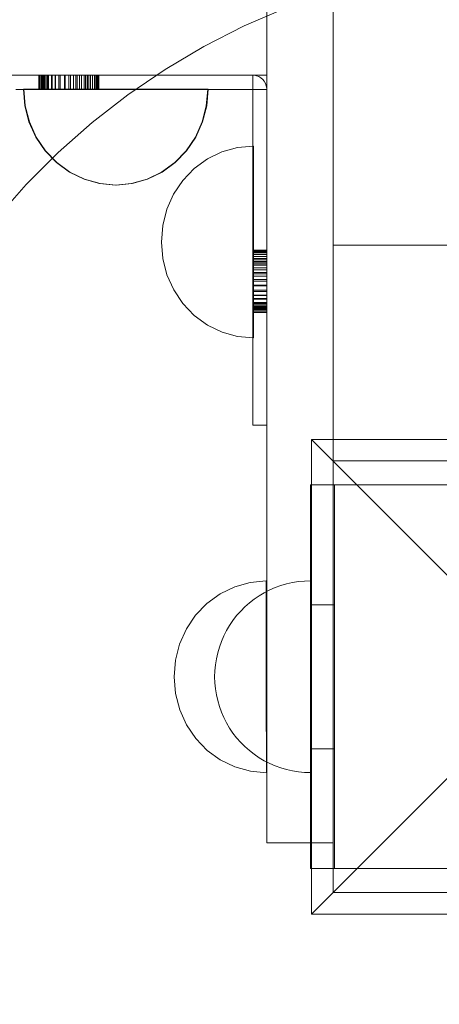
# Model space of a CAD drawing. Units: millimetres. Extents: x 17792 to 24283, y 1968 to 6458.
# Drawn here: x 20570 to 20657, y 4035 to 4240 of the extents above; entities that cross this region are included whole.
import ezdxf

# ---------------------------------------------------------------- set-up
doc = ezdxf.new("R2010")
doc.units = ezdxf.units.MM
doc.header["$MEASUREMENT"] = 0
doc.linetypes.add('Wipeout_Contour', pattern=[1000, 0, -1000])
doc.layers.add('strefa', color=7, linetype='Continuous')
doc.layers.add('strefa_Nr_pióra__7', color=7, linetype='Continuous', lineweight=18)
doc.layers.add('zestaw_Nr_pióra__7', color=7, linetype='Continuous', lineweight=18)
doc.styles.add('GENERATED_STYLE_1', font='txt')
doc.dimstyles.new('GENERATED_STYLE__1', dxfattribs={"dimtxt": 150, "dimasz": 91.78744, "dimexe": 0.18, "dimexo": 300, "dimgap": 0.09, "dimtad": 1, "dimtih": 1, "dimtoh": 1, "dimdec": 0, "dimlfac": 0.1, "dimzin": 0, "dimdsep": 46, "dimtxsty": 'GENERATED_STYLE_1', "dimblk": 'ARROWHEAD_5', "dimblk1": 'ARROWHEAD_5', "dimblk2": 'ARROWHEAD_5', "dimcen": 0.09, "dimclrd": 7, "dimclre": 7, "dimclrt": 7, "dimazin": 0, "dimtfac": 1, "dimtdec": 4, "dimtmove": 0, "dimatfit": 3, "dimfxl": 0, "dimtolj": 1, "dimtzin": 0, "dimarcsym": 0})

# ---------------------------------------------------------------- blocks, each defined once
blk = doc.blocks.new('*D1')
at = {"layer": 'strefa', "linetype": 'Continuous', "lineweight": 0, "true_color": 0x000000}
for points in [[(17791.98, 2058.35), (17885.29, 2033.35), (17885.29, 2083.35)], [(23847.01, 2058.35), (23753.71, 2083.35), (23753.71, 2033.35)]]:
    blk.add_hatch(color=18, dxfattribs=at).paths.add_polyline_path(points)
at = {"layer": 'strefa_Nr_pióra__7', "linetype": 'Continuous'}
for p, q in [((23847.01, 1967.77), (23847.01, 4290.97)), ((17791.98, 1967.77), (17791.98, 4174.44)), ((17791.98, 2058.35), (17885.29, 2083.35)), ((17885.29, 2083.35), (17885.29, 2033.35)), ((23847.01, 2058.35), (23753.71, 2083.35)), ((23753.71, 2033.35), (23753.71, 2083.35)), ((17791.98, 2058.35), (17885.29, 2033.35)), ((17885.29, 2058.35), (23753.71, 2058.35)), ((23847.01, 2058.35), (23753.71, 2033.35))]:
    blk.add_line(p, q, dxfattribs=at)
at = {"color": 254, "linetype": 'Wipeout_Contour', "lineweight": 0, "ltscale": 83727.284453}
blk.add_wipeout([(20627.11, 2066.71), (21011.88, 2066.71), (21011.88, 2259.99), (20627.11, 2259.99)], dxfattribs=at).dxf.layer = 'strefa'
at = {"layer": 'strefa_Nr_pióra__7', "insert": (20648.75, 2088.35), "char_height": 150, "attachment_point": 7, "style": 'GENERATED_STYLE_1'}
blk.add_mtext('\\A1;{\\fArial|b0|i0|c238|p38;606}', dxfattribs=at)
blk = doc.blocks.new('ARROWHEAD_5')
at = {"color": 0, "linetype": 'Continuous', "lineweight": 0}
blk.add_line((0, 0), (-1, 0), dxfattribs=at)
blk.add_solid([(-1, 0.2679), (0, 0), (-1, -0.2679), (-1, 0.2679)], dxfattribs=at)

msp = doc.modelspace()

# ---------------------------------------------------------------- linework, layer by layer
at = {"layer": 'zestaw_Nr_pióra__7', "linetype": 'Continuous'}
for p, q in [((20635.16, 4868.25), (20635.16, 4148.25)), ((20625.24, 4242.72), (20616.59, 4238.98)), ((20621.31, 4243.59), (20621.31, 4228.7)), ((20635.16, 4128.59), (20635.16, 4243.59)), ((20616.59, 4238.98), (20608.19, 4234.7)), ((20608.19, 4234.7), (20600.08, 4229.9)), ((20621.31, 4228.7), (20523, 4228.7)), ((20573.73, 4228.7), (20573.73, 4225.72)), ((20573.8, 4228.7), (20573.8, 4225.72)), ((20574.03, 4228.7), (20574.03, 4225.72)), ((20574.32, 4228.7), (20574.32, 4225.72)), ((20574.5, 4228.7), (20574.5, 4225.72)), ((20574.5, 4228.7), (20574.5, 4225.72)), ((20574.7, 4228.7), (20574.7, 4225.72)), ((20574.71, 4228.7), (20574.71, 4225.72)), ((20574.81, 4228.7), (20574.81, 4225.72)), ((20574.81, 4228.7), (20574.81, 4225.72)), ((20575, 4228.7), (20575, 4225.72)), ((20575, 4228.7), (20575, 4225.72)), ((20575.27, 4228.7), (20575.27, 4225.72)), ((20575.51, 4228.7), (20575.51, 4225.72)), ((20575.51, 4228.7), (20575.51, 4225.72)), ((20575.74, 4228.7), (20575.74, 4225.72)), ((20575.74, 4228.7), (20575.74, 4225.72)), ((20576.38, 4228.7), (20576.38, 4225.72)), ((20576.51, 4228.7), (20576.51, 4225.72)), ((20577.13, 4228.7), (20577.13, 4225.72)), ((20577.22, 4228.7), (20577.22, 4225.72)), ((20577.91, 4228.7), (20577.91, 4225.72)), ((20578.17, 4228.7), (20578.17, 4225.72)), ((20578.17, 4228.7), (20578.17, 4225.72)), ((20579.08, 4228.7), (20579.08, 4225.72)), ((20579.2, 4228.7), (20579.2, 4225.72)), ((20579.2, 4228.7), (20579.2, 4225.72)), ((20579.98, 4228.7), (20579.98, 4225.72)), ((20580, 4228.7), (20580, 4225.72)), ((20580.34, 4228.7), (20580.34, 4225.72)), ((20580.34, 4228.7), (20580.34, 4225.72)), ((20580.99, 4228.7), (20580.99, 4225.72)), ((20580.99, 4228.7), (20580.99, 4225.72)), ((20581.46, 4228.7), (20581.46, 4225.72)), ((20581.46, 4228.7), (20581.46, 4225.72)), ((20581.75, 4228.7), (20581.75, 4225.72)), ((20581.75, 4228.7), (20581.75, 4225.72)), ((20582.24, 4228.7), (20582.24, 4225.72)), ((20582.24, 4228.7), (20582.24, 4225.72)), ((20582.66, 4228.7), (20582.66, 4225.72)), ((20582.66, 4228.7), (20582.66, 4225.72)), ((20583.19, 4228.7), (20583.19, 4225.72)), ((20583.19, 4228.7), (20583.19, 4225.72)), ((20583.45, 4228.7), (20583.45, 4225.72)), ((20583.45, 4228.7), (20583.45, 4225.72)), ((20583.83, 4228.7), (20583.83, 4225.72)), ((20583.83, 4228.7), (20583.83, 4225.72)), ((20584.01, 4228.7), (20584.01, 4225.72)), ((20584.01, 4228.7), (20584.01, 4225.72)), ((20584.44, 4228.7), (20584.44, 4225.72)), ((20584.44, 4228.7), (20584.44, 4225.72)), ((20584.51, 4228.7), (20584.51, 4225.72)), ((20584.51, 4228.7), (20584.51, 4225.72)), ((20584.95, 4228.7), (20584.95, 4225.72)), ((20584.96, 4228.7), (20584.96, 4225.72)), ((20584.96, 4228.7), (20584.96, 4225.72)), ((20585.36, 4228.7), (20585.36, 4225.72)), ((20585.44, 4228.7), (20585.44, 4225.72)), ((20585.44, 4228.7), (20585.44, 4225.72)), ((20585.71, 4228.7), (20585.71, 4225.72)), ((20585.71, 4228.7), (20585.71, 4225.72)), ((20585.83, 4228.7), (20585.83, 4225.72)), ((20585.83, 4228.7), (20585.83, 4225.72)), ((20585.94, 4228.7), (20585.94, 4225.72)), ((20586.07, 4228.7), (20586.07, 4225.72)), ((20586.15, 4228.7), (20586.15, 4225.72)), ((20586.15, 4228.7), (20586.15, 4225.72)), ((20586.21, 4228.7), (20586.21, 4225.72)), ((20586.23, 4228.7), (20586.23, 4225.72)), ((20600.08, 4229.9), (20592.29, 4224.61)), ((20618.44, 4228.7), (20618.44, 4225.72)), ((20618.7, 4228.7), (20618.7, 4228.7)), ((20618.7, 4228.7), (20619.19, 4228.61)), ((20619.19, 4228.61), (20619.19, 4228.61)), ((20619.19, 4228.61), (20619.66, 4228.43)), ((20619.66, 4228.43), (20619.66, 4228.43)), ((20619.66, 4228.43), (20620.1, 4228.17)), ((20620.1, 4228.17), (20620.1, 4228.17)), ((20620.1, 4228.17), (20620.48, 4227.84)), ((20621.31, 4128.59), (20621.31, 4228.7)), ((20620.48, 4227.84), (20620.8, 4227.44)), ((20620.8, 4227.44), (20621.05, 4226.98)), ((20621.05, 4226.98), (20621.23, 4226.49)), ((20621.23, 4226.49), (20621.31, 4225.98)), ((20568.94, 4225.72), (20579.98, 4225.72)), ((20570.52, 4225.79), (20570.62, 4225.79)), ((20570.82, 4222.32), (20570.52, 4225.79)), ((20570.62, 4225.79), (20570.91, 4225.79)), ((20570.91, 4222.32), (20570.62, 4225.79)), ((20570.91, 4225.79), (20571.78, 4225.79)), ((20571.78, 4225.79), (20573.2, 4225.79)), ((20573.2, 4225.79), (20575.12, 4225.79)), ((20575.12, 4225.79), (20577.49, 4225.79)), ((20577.49, 4225.79), (20580.24, 4225.79)), ((20579.98, 4225.72), (20618.44, 4225.72)), ((20580.24, 4225.79), (20583.28, 4225.79)), ((20583.28, 4225.79), (20586.52, 4225.79)), ((20592.29, 4224.61), (20584.84, 4218.83)), ((20586.52, 4225.79), (20589.86, 4225.79)), ((20589.86, 4225.79), (20593.2, 4225.79)), ((20593.2, 4225.79), (20596.44, 4225.79)), ((20596.44, 4225.79), (20599.48, 4225.79)), ((20599.48, 4225.79), (20602.23, 4225.79)), ((20602.23, 4225.79), (20604.6, 4225.79)), ((20604.6, 4225.79), (20606.52, 4225.79)), ((20606.52, 4225.79), (20607.94, 4225.79)), ((20607.94, 4225.79), (20608.81, 4225.79)), ((20608.71, 4222.32), (20609, 4225.79)), ((20608.81, 4225.79), (20609.1, 4225.79)), ((20608.81, 4222.32), (20609.1, 4225.79)), ((20618.44, 4225.72), (20621.31, 4225.72)), ((20618.44, 4185.74), (20618.44, 4225.72)), ((20571.68, 4218.95), (20570.82, 4222.32)), ((20571.78, 4218.95), (20570.91, 4222.32)), ((20607.84, 4218.95), (20608.71, 4222.32)), ((20607.94, 4218.95), (20608.81, 4222.32)), ((20573.1, 4215.79), (20571.68, 4218.95)), ((20573.2, 4215.79), (20571.78, 4218.95)), ((20584.84, 4218.83), (20577.77, 4212.6)), ((20606.43, 4215.79), (20607.84, 4218.95)), ((20606.52, 4215.79), (20607.94, 4218.95)), ((20575.03, 4212.93), (20573.1, 4215.79)), ((20575.12, 4212.93), (20573.2, 4215.79)), ((20604.5, 4212.93), (20606.43, 4215.79)), ((20604.6, 4212.93), (20606.52, 4215.79)), ((20615.2, 4213.63), (20618.54, 4213.94)), ((20615.2, 4213.63), (20618.54, 4213.94)), ((20618.54, 4213.94), (20618.54, 4213.63)), ((20577.77, 4212.6), (20571.11, 4205.94)), ((20577.4, 4210.47), (20575.03, 4212.93)), ((20577.49, 4210.47), (20575.12, 4212.93)), ((20602.13, 4210.47), (20604.5, 4212.93)), ((20602.23, 4210.47), (20604.6, 4212.93)), ((20608.92, 4211.25), (20611.96, 4212.73)), ((20608.92, 4211.25), (20611.96, 4212.73)), ((20611.96, 4212.73), (20615.2, 4213.63)), ((20611.96, 4212.73), (20615.2, 4213.63)), ((20618.54, 4213.63), (20618.54, 4212.73)), ((20618.54, 4212.73), (20618.54, 4211.26)), ((20580.14, 4208.47), (20577.4, 4210.47)), ((20580.24, 4208.47), (20577.49, 4210.47)), ((20599.38, 4208.47), (20602.13, 4210.47)), ((20599.48, 4208.47), (20602.23, 4210.47)), ((20606.18, 4209.25), (20608.92, 4211.25)), ((20606.18, 4209.25), (20608.92, 4211.25)), ((20618.54, 4211.26), (20618.54, 4209.26)), ((20583.18, 4207), (20580.14, 4208.47)), ((20583.28, 4207), (20580.24, 4208.47)), ((20596.34, 4207), (20599.38, 4208.47)), ((20596.44, 4207), (20599.48, 4208.47)), ((20603.81, 4206.78), (20606.18, 4209.25)), ((20603.81, 4206.78), (20606.18, 4209.25)), ((20618.54, 4209.26), (20618.54, 4206.79)), ((20571.11, 4205.94), (20564.88, 4198.87)), ((20586.42, 4206.09), (20583.18, 4207)), ((20586.52, 4206.09), (20583.28, 4207)), ((20589.76, 4205.79), (20586.42, 4206.09)), ((20589.86, 4205.79), (20586.52, 4206.09)), ((20589.76, 4205.79), (20593.11, 4206.09)), ((20589.86, 4205.79), (20593.2, 4206.09)), ((20593.11, 4206.09), (20596.34, 4207)), ((20593.2, 4206.09), (20596.44, 4207)), ((20601.88, 4203.92), (20603.81, 4206.78)), ((20601.88, 4203.92), (20603.81, 4206.78)), ((20618.54, 4206.79), (20618.55, 4203.94)), ((20600.47, 4200.76), (20601.88, 4203.92)), ((20600.47, 4200.76), (20601.88, 4203.92)), ((20618.55, 4203.94), (20618.55, 4200.78)), ((20599.6, 4197.39), (20600.47, 4200.76)), ((20599.61, 4197.39), (20600.47, 4200.76)), ((20618.55, 4200.78), (20618.55, 4197.41)), ((20599.32, 4193.92), (20599.6, 4197.39)), ((20599.32, 4193.92), (20599.61, 4197.39)), ((20618.55, 4197.41), (20618.56, 4193.94)), ((20599.32, 4193.92), (20599.61, 4190.45)), ((20599.32, 4193.92), (20599.61, 4190.45)), ((20618.56, 4193.94), (20618.56, 4190.47)), ((20618.44, 4192.24), (20621.31, 4192.24)), ((20618.44, 4192.24), (20621.31, 4192.24)), ((20618.44, 4192.22), (20621.31, 4192.22)), ((20618.44, 4192.22), (20621.31, 4192.22)), ((20618.44, 4192.15), (20621.31, 4192.15)), ((20618.44, 4192.15), (20621.31, 4192.15)), ((20618.44, 4192.06), (20621.31, 4192.06)), ((20618.44, 4192.06), (20621.31, 4192.06)), ((20618.44, 4191.93), (20621.31, 4191.93)), ((20618.44, 4191.93), (20621.31, 4191.93)), ((20618.44, 4191.82), (20621.31, 4191.82)), ((20618.44, 4191.82), (20621.31, 4191.82)), ((20618.44, 4191.7), (20621.31, 4191.7)), ((20618.44, 4191.7), (20621.31, 4191.7)), ((20618.44, 4191.41), (20621.31, 4191.41)), ((20618.44, 4191.41), (20621.31, 4191.41)), ((20618.44, 4191.33), (20621.31, 4191.33)), ((20618.44, 4191.33), (20621.31, 4191.33)), ((20635.16, 4148.25), (20635.16, 4193.25)), ((20635.16, 4193.25), (21535.16, 4193.25)), ((20599.61, 4190.45), (20600.48, 4187.08)), ((20599.61, 4190.45), (20600.48, 4187.08)), ((20618.44, 4190.92), (20621.31, 4190.92)), ((20618.44, 4190.92), (20621.31, 4190.92)), ((20618.44, 4190.9), (20621.31, 4190.9)), ((20618.44, 4190.9), (20621.31, 4190.9)), ((20618.44, 4190.45), (20621.31, 4190.45)), ((20618.44, 4190.45), (20621.31, 4190.45)), ((20618.44, 4190.37), (20621.31, 4190.37)), ((20618.44, 4190.37), (20621.31, 4190.37)), ((20618.44, 4189.92), (20621.31, 4189.92)), ((20618.44, 4189.92), (20621.31, 4189.92)), ((20618.44, 4189.74), (20621.31, 4189.74)), ((20618.44, 4189.74), (20621.31, 4189.74)), ((20618.44, 4189.35), (20621.31, 4189.35)), ((20618.44, 4189.35), (20621.31, 4189.35)), ((20618.56, 4190.47), (20618.56, 4187.1)), ((20618.44, 4189.07), (20621.31, 4189.07)), ((20618.44, 4189.07), (20621.31, 4189.07)), ((20618.44, 4188.52), (20621.31, 4188.52)), ((20618.44, 4188.52), (20621.31, 4188.52)), ((20618.44, 4188.09), (20621.31, 4188.09)), ((20618.44, 4188.09), (20621.31, 4188.09)), ((20618.44, 4187.58), (20621.31, 4187.58)), ((20618.44, 4187.58), (20621.31, 4187.58)), ((20618.44, 4187.27), (20621.31, 4187.27)), ((20618.44, 4187.27), (20621.31, 4187.27)), ((20618.56, 4187.1), (20618.56, 4183.94)), ((20600.48, 4187.08), (20601.9, 4183.92)), ((20600.48, 4187.08), (20601.9, 4183.92)), ((20618.44, 4186.79), (20621.31, 4186.79)), ((20618.44, 4186.79), (20621.31, 4186.79)), ((20618.44, 4186.11), (20621.31, 4186.11)), ((20618.44, 4186.11), (20621.31, 4186.11)), ((20618.44, 4185.76), (20621.31, 4185.76)), ((20618.44, 4185.76), (20621.31, 4185.76)), ((20618.44, 4185.74), (20618.44, 4185.74)), ((20618.44, 4185.74), (20621.31, 4185.74)), ((20618.44, 4174.26), (20618.44, 4185.74)), ((20601.9, 4183.92), (20603.83, 4181.07)), ((20601.9, 4183.92), (20603.83, 4181.07)), ((20618.44, 4184.93), (20618.44, 4184.93)), ((20618.44, 4184.93), (20621.31, 4184.93)), ((20618.44, 4184.8), (20618.44, 4184.8)), ((20618.44, 4184.8), (20621.31, 4184.8)), ((20618.44, 4183.85), (20618.44, 4183.85)), ((20618.44, 4183.85), (20621.31, 4183.85)), ((20618.44, 4183.58), (20618.44, 4183.58)), ((20618.44, 4183.58), (20621.31, 4183.58)), ((20618.56, 4183.94), (20618.57, 4181.08)), ((20603.83, 4181.07), (20606.2, 4178.61)), ((20603.83, 4181.07), (20606.2, 4178.61)), ((20618.44, 4182.86), (20618.44, 4182.86)), ((20618.44, 4182.86), (20621.31, 4182.86)), ((20618.44, 4182.77), (20618.44, 4182.77)), ((20618.44, 4182.77), (20621.31, 4182.77)), ((20618.44, 4182.12), (20618.44, 4182.12)), ((20618.44, 4182.12), (20621.31, 4182.12)), ((20618.44, 4181.99), (20618.44, 4181.99)), ((20618.44, 4181.99), (20621.31, 4181.99)), ((20618.44, 4181.33), (20618.44, 4181.33)), ((20618.44, 4181.33), (20621.31, 4181.33)), ((20618.44, 4181.09), (20618.44, 4181.09)), ((20618.44, 4181.09), (20621.31, 4181.09)), ((20618.57, 4181.08), (20618.57, 4178.62)), ((20618.44, 4180.83), (20618.44, 4180.83)), ((20618.44, 4180.83), (20621.31, 4180.83)), ((20618.44, 4180.56), (20621.31, 4180.56)), ((20618.44, 4180.56), (20621.31, 4180.56)), ((20618.44, 4180.36), (20618.44, 4180.36)), ((20618.44, 4180.36), (20621.31, 4180.36)), ((20618.44, 4180.25), (20618.44, 4180.25)), ((20618.44, 4180.25), (20621.31, 4180.25)), ((20618.44, 4180.04), (20618.44, 4180.04)), ((20618.44, 4180.04), (20621.31, 4180.04)), ((20618.44, 4179.85), (20618.44, 4179.85)), ((20618.44, 4179.85), (20621.31, 4179.85)), ((20618.44, 4179.55), (20618.44, 4179.55)), ((20618.44, 4179.55), (20621.31, 4179.55)), ((20618.44, 4179.31), (20618.44, 4179.31)), ((20618.44, 4179.31), (20621.31, 4179.31)), ((20618.44, 4179.24), (20618.44, 4179.24)), ((20618.44, 4179.24), (20621.31, 4179.24)), ((20606.2, 4178.61), (20608.95, 4176.61)), ((20606.2, 4178.61), (20608.95, 4176.61)), ((20618.57, 4178.62), (20618.57, 4176.62)), ((20608.95, 4176.61), (20611.99, 4175.14)), ((20608.95, 4176.61), (20611.99, 4175.14)), ((20611.99, 4175.14), (20615.23, 4174.24)), ((20611.99, 4175.14), (20615.23, 4174.24)), ((20618.57, 4176.62), (20618.57, 4175.14)), ((20618.57, 4175.14), (20618.57, 4174.24)), ((20615.23, 4174.24), (20618.57, 4173.94)), ((20615.23, 4174.24), (20618.57, 4173.94)), ((20618.44, 4164.53), (20618.44, 4174.26)), ((20618.57, 4174.24), (20618.57, 4173.94)), ((20618.44, 4158.02), (20618.44, 4164.53)), ((20618.44, 4155.74), (20618.44, 4158.02)), ((20618.44, 4155.74), (20618.44, 4155.74)), ((20618.44, 4155.74), (20621.31, 4155.74)), ((20630.66, 4152.75), (20680.16, 4103.25)), ((20630.66, 4053.76), (20630.66, 4152.75)), ((20630.66, 4152.75), (20729.66, 4152.75)), ((20635.16, 4148.25), (20635.16, 4058.25)), ((20725.16, 4148.25), (20635.16, 4148.25)), ((21535.16, 4148.25), (20635.16, 4148.25)), ((20635.16, 4148.25), (20724.16, 4148.25)), ((20630.45, 4118.25), (20630.45, 4143.25)), ((20630.45, 4143.25), (20635.45, 4143.25)), ((20725.45, 4143.25), (20635.45, 4143.25)), ((20635.45, 4118.25), (20635.45, 4143.25)), ((20621.31, 4110.05), (20621.31, 4128.59)), ((20635.16, 4110.05), (20635.16, 4128.59)), ((20611.59, 4120.54), (20614.63, 4122.02)), ((20611.59, 4120.54), (20614.63, 4122.02)), ((20614.63, 4122.02), (20617.87, 4122.92)), ((20614.63, 4122.02), (20617.87, 4122.92)), ((20617.87, 4122.92), (20621.21, 4123.23)), ((20617.87, 4122.92), (20621.21, 4123.23)), ((20621.21, 4123.23), (20621.21, 4122.92)), ((20621.21, 4122.92), (20621.21, 4122.02)), ((20621.21, 4122.02), (20621.21, 4120.55)), ((20621.94, 4121.35), (20623.09, 4121.85)), ((20621.94, 4121.35), (20623.09, 4121.85)), ((20623.09, 4121.85), (20624.27, 4122.28)), ((20623.09, 4121.85), (20624.27, 4122.28)), ((20624.27, 4122.28), (20625.48, 4122.63)), ((20624.27, 4122.28), (20625.48, 4122.63)), ((20625.48, 4122.63), (20626.71, 4122.9)), ((20625.48, 4122.63), (20626.71, 4122.9)), ((20626.71, 4122.9), (20627.95, 4123.1)), ((20626.71, 4122.9), (20627.95, 4123.1)), ((20627.95, 4123.1), (20629.2, 4123.22)), ((20627.95, 4123.1), (20629.2, 4123.22)), ((20629.2, 4123.22), (20630.45, 4123.25)), ((20629.2, 4123.22), (20630.45, 4123.25)), ((20608.84, 4118.54), (20611.59, 4120.54)), ((20608.84, 4118.54), (20611.59, 4120.54)), ((20617.71, 4118.67), (20618.7, 4119.44)), ((20617.71, 4118.67), (20618.7, 4119.44)), ((20618.7, 4119.44), (20619.74, 4120.14)), ((20618.7, 4119.44), (20619.74, 4120.14)), ((20619.74, 4120.14), (20620.82, 4120.78)), ((20619.74, 4120.14), (20620.82, 4120.78)), ((20620.82, 4120.78), (20621.94, 4121.35)), ((20620.82, 4120.78), (20621.94, 4121.35)), ((20621.21, 4120.55), (20621.21, 4118.55)), ((20606.48, 4116.07), (20608.84, 4118.54)), ((20606.48, 4116.07), (20608.84, 4118.54)), ((20615.88, 4116.95), (20616.76, 4117.83)), ((20615.88, 4116.95), (20616.76, 4117.83)), ((20616.76, 4117.83), (20617.71, 4118.67)), ((20616.76, 4117.83), (20617.71, 4118.67)), ((20621.21, 4118.55), (20621.21, 4116.08)), ((20630.45, 4088.25), (20630.45, 4118.25)), ((20630.45, 4118.25), (20635.45, 4118.25)), ((20635.45, 4088.25), (20635.45, 4118.25)), ((20604.55, 4113.21), (20606.48, 4116.07)), ((20604.55, 4113.21), (20606.48, 4116.07)), ((20614.27, 4115.01), (20615.04, 4116)), ((20614.27, 4115.01), (20615.04, 4116)), ((20615.04, 4116), (20615.88, 4116.95)), ((20615.04, 4116), (20615.88, 4116.95)), ((20621.21, 4116.08), (20621.22, 4113.23)), ((20603.14, 4110.05), (20604.55, 4113.21)), ((20612.93, 4112.89), (20613.57, 4113.97)), ((20612.93, 4112.89), (20613.57, 4113.97)), ((20613.57, 4113.97), (20614.27, 4115.01)), ((20613.57, 4113.97), (20614.27, 4115.01)), ((20621.22, 4113.23), (20621.22, 4110.07)), ((20611.86, 4110.62), (20612.36, 4111.77)), ((20611.86, 4110.62), (20612.36, 4111.77)), ((20612.36, 4111.77), (20612.93, 4112.89)), ((20612.36, 4111.77), (20612.93, 4112.89)), ((20602.27, 4106.68), (20603.14, 4110.05)), ((20602.27, 4106.68), (20603.14, 4110.05)), ((20611.08, 4108.23), (20611.43, 4109.44)), ((20611.08, 4108.23), (20611.43, 4109.44)), ((20611.43, 4109.44), (20611.86, 4110.62)), ((20611.43, 4109.44), (20611.86, 4110.62)), ((20621.22, 4110.07), (20621.22, 4106.7)), ((20621.31, 4093.32), (20621.31, 4110.05)), ((20635.16, 4093.32), (20635.16, 4110.05)), ((20610.81, 4107), (20611.08, 4108.23)), ((20610.81, 4107), (20611.08, 4108.23)), ((20601.98, 4103.21), (20602.27, 4106.68)), ((20601.98, 4103.21), (20602.27, 4106.68)), ((20610.49, 4104.51), (20610.61, 4105.76)), ((20610.49, 4104.51), (20610.61, 4105.76)), ((20610.61, 4105.76), (20610.81, 4107)), ((20610.61, 4105.76), (20610.81, 4107)), ((20621.22, 4106.7), (20621.22, 4103.23)), ((20601.98, 4103.21), (20602.28, 4099.74)), ((20601.98, 4103.21), (20602.28, 4099.74)), ((20610.45, 4103.25), (20610.49, 4104.51)), ((20610.45, 4103.25), (20610.49, 4104.51)), ((20610.45, 4103.25), (20610.49, 4102)), ((20610.45, 4103.25), (20610.49, 4102)), ((20621.22, 4103.23), (20621.23, 4099.76)), ((20630.66, 4053.76), (20680.16, 4103.25)), ((20610.49, 4102), (20610.61, 4100.75)), ((20610.49, 4102), (20610.61, 4100.75)), ((20602.28, 4099.74), (20603.15, 4096.37)), ((20602.28, 4099.74), (20603.15, 4096.37)), ((20610.61, 4100.75), (20610.81, 4099.51)), ((20610.61, 4100.75), (20610.81, 4099.51)), ((20610.81, 4099.51), (20611.08, 4098.28)), ((20610.81, 4099.51), (20611.08, 4098.28)), ((20621.23, 4099.76), (20621.23, 4096.39)), ((20611.08, 4098.28), (20611.43, 4097.07)), ((20611.08, 4098.28), (20611.43, 4097.07)), ((20611.43, 4097.07), (20611.86, 4095.89)), ((20611.43, 4097.07), (20611.86, 4095.89)), ((20603.15, 4096.37), (20604.57, 4093.21)), ((20603.15, 4096.37), (20604.57, 4093.21)), ((20611.86, 4095.89), (20612.36, 4094.74)), ((20611.86, 4095.89), (20612.36, 4094.74)), ((20612.36, 4094.74), (20612.93, 4093.62)), ((20612.36, 4094.74), (20612.93, 4093.62)), ((20621.23, 4096.39), (20621.23, 4093.23)), ((20604.57, 4093.21), (20606.5, 4090.36)), ((20604.57, 4093.21), (20606.5, 4090.36)), ((20612.93, 4093.62), (20613.57, 4092.54)), ((20612.93, 4093.62), (20613.57, 4092.54)), ((20621.23, 4093.23), (20621.24, 4090.37)), ((20621.31, 4080.05), (20621.31, 4093.32)), ((20635.16, 4080.05), (20635.16, 4093.32)), ((20613.57, 4092.54), (20614.27, 4091.5)), ((20613.57, 4092.54), (20614.27, 4091.5)), ((20614.27, 4091.5), (20615.04, 4090.51)), ((20614.27, 4091.5), (20615.04, 4090.51)), ((20606.5, 4090.36), (20608.87, 4087.9)), ((20606.5, 4090.36), (20608.87, 4087.9)), ((20615.04, 4090.51), (20615.88, 4089.56)), ((20615.04, 4090.51), (20615.88, 4089.56)), ((20615.88, 4089.56), (20616.76, 4088.68)), ((20615.88, 4089.56), (20616.76, 4088.68)), ((20616.76, 4088.68), (20617.71, 4087.84)), ((20616.76, 4088.68), (20617.71, 4087.84)), ((20621.24, 4090.37), (20621.24, 4087.91)), ((20608.87, 4087.9), (20611.62, 4085.9)), ((20608.87, 4087.9), (20611.62, 4085.9)), ((20617.71, 4087.84), (20618.7, 4087.07)), ((20617.71, 4087.84), (20618.7, 4087.07)), ((20618.7, 4087.07), (20619.74, 4086.37)), ((20618.7, 4087.07), (20619.74, 4086.37)), ((20621.24, 4087.91), (20621.24, 4085.91)), ((20630.45, 4088.25), (20635.45, 4088.25)), ((20630.45, 4063.25), (20630.45, 4088.25)), ((20635.45, 4063.25), (20635.45, 4088.25)), ((20611.62, 4085.9), (20614.66, 4084.43)), ((20611.62, 4085.9), (20614.66, 4084.43)), ((20614.66, 4084.43), (20617.9, 4083.53)), ((20614.66, 4084.43), (20617.9, 4083.53)), ((20619.74, 4086.37), (20620.82, 4085.73)), ((20619.74, 4086.37), (20620.82, 4085.73)), ((20620.82, 4085.73), (20621.94, 4085.16)), ((20620.82, 4085.73), (20621.94, 4085.16)), ((20621.24, 4085.91), (20621.24, 4084.43)), ((20621.24, 4084.43), (20621.24, 4083.53)), ((20621.94, 4085.16), (20623.09, 4084.66)), ((20621.94, 4085.16), (20623.09, 4084.66)), ((20623.09, 4084.66), (20624.27, 4084.23)), ((20623.09, 4084.66), (20624.27, 4084.23)), ((20617.9, 4083.53), (20621.24, 4083.23)), ((20617.9, 4083.53), (20621.24, 4083.23)), ((20621.24, 4083.53), (20621.24, 4083.23)), ((20624.27, 4084.23), (20625.48, 4083.88)), ((20624.27, 4084.23), (20625.48, 4083.88)), ((20625.48, 4083.88), (20626.71, 4083.61)), ((20625.48, 4083.88), (20626.71, 4083.61)), ((20626.71, 4083.61), (20627.95, 4083.41)), ((20626.71, 4083.61), (20627.95, 4083.41)), ((20627.95, 4083.41), (20629.2, 4083.29)), ((20627.95, 4083.41), (20629.2, 4083.29)), ((20629.2, 4083.29), (20630.45, 4083.25)), ((20629.2, 4083.29), (20630.45, 4083.25)), ((20621.31, 4071.53), (20621.31, 4080.05)), ((20635.16, 4071.53), (20635.16, 4080.05)), ((20621.31, 4068.59), (20621.31, 4071.53)), ((20635.16, 4068.59), (20635.16, 4071.53)), ((20635.16, 4068.59), (20621.31, 4068.59)), ((20630.45, 4063.25), (20635.45, 4063.25)), ((20635.45, 4063.25), (20725.45, 4063.25)), ((20635.16, 4058.25), (20725.16, 4058.25)), ((20729.66, 4053.76), (20630.66, 4053.76))]:
    msp.add_line(p, q, dxfattribs=at)

# ---------------------------------------------------------------- next in the draw order: dimensions: what is measured, and where the dimension line sits
at = {"layer": 'strefa', "linetype": 'Continuous'}
dim = msp.add_linear_dim(base=(23847.01, 2058.35), p1=(17791.98, 4474.44), p2=(23847.01, 4590.97), dimstyle='GENERATED_STYLE__1', dxfattribs=at)
dim.commit()
dim.dimension.update_dxf_attribs({"geometry": '*D1', "text_midpoint": (20819.5, 2163.35), "dimtype": 160})

doc.saveas('drawing.dxf')
